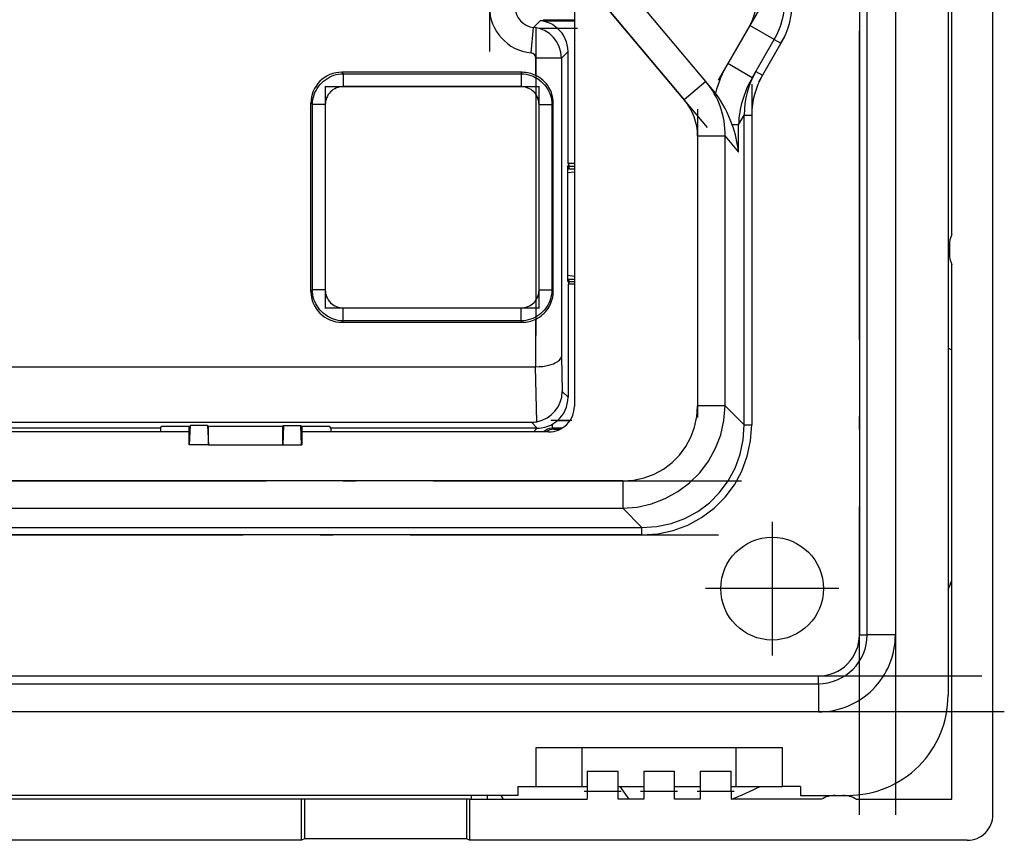
# Model space of a CAD drawing. Extents: x 0 to 420, y 0 to 297.
# Drawn here: x 268 to 306, y 78 to 110 of the extents above; entities that cross this region are included whole.
import ezdxf

# ---------------------------------------------------------------- set-up
doc = ezdxf.new("R2010")
doc.units = 0
doc.linetypes.add('DASHDOT', pattern=[18.5, 12, -3, 0.5, -3])
doc.layers.get('0').update_dxf_attribs({"linetype": 'CONTINUOUS'})

msp = doc.modelspace()

# ---------------------------------------------------------------- linework, layer by layer
at = {"color": 7, "linetype": 'DASHDOT'}
for p, q in [((300.719818, 79.360825), (300.719818, 163.360825)), ((302.119812, 163.36087), (302.119812, 79.360268)), ((286.315735, 129.93631), (286.315735, 109.066452)), ((294.808899, 106.10791), (288.032196, 114.184052)), ((296.82373, 110.735245), (295.219513, 107.956673)), ((288.115723, 110.018623), (288.115723, 95.596092)), ((289.743866, 109.971436), (288.255554, 109.971436)), ((296.796936, 107.888855), (297.814026, 109.650497)), ((279.922882, 107.726974), (279.922882, 99.066269)), ((288.246399, 99.06707), (288.246399, 107.726669)), ((296.525635, 107.806305), (296.525635, 93.328369)), ((279.930023, 107.704819), (288.239227, 107.704819)), ((294.41983, 106.828835), (294.41983, 94.228729)), ((279.930023, 99.088913), (288.239227, 99.088913)), ((289.518158, 94.703064), (288.698151, 94.703064)), ((228.621918, 92.360825), (297.217712, 92.360825)), ((297.319824, 90.760818), (297.319824, 85.560822)), ((227.729279, 90.25502), (298.110382, 90.25502)), ((299.91983, 88.16082), (294.719818, 88.16082)), ((219.479828, 84.760818), (306.359833, 84.760818)), ((306.359863, 83.360825), (219.479279, 83.360825)), ((291.43988, 80.260818), (289.999268, 80.260818)), ((293.639862, 80.260818), (292.19928, 80.260818)), ((295.839874, 80.260818), (294.399261, 80.260818))]:
    msp.add_line(p, q, dxfattribs=at)
at = {"color": 7}
for p, q in [((305.917206, 79.362068), (305.917206, 163.359573)), ((304.16983, 158.710815), (304.16983, 84.010818)), ((300.719818, 156.360825), (300.719818, 86.360825)), ((301.019836, 86.360825), (301.019836, 156.360825)), ((302.119812, 156.360825), (302.119812, 86.360825)), ((304.319824, 101.946709), (304.319824, 140.774933)), ((294.738647, 107.902908), (289.78775, 113.803185)), ((288.945099, 113.096115), (293.895996, 107.195847)), ((289.619812, 111.187599), (289.619812, 95.260818)), ((288.035309, 110.0103), (288.300323, 110.275299)), ((288.380066, 110.262665), (288.300323, 110.275299)), ((288.300323, 110.275299), (288.380066, 110.271339)), ((288.419556, 110.310822), (288.380066, 110.271339)), ((288.380066, 110.271339), (289.619812, 110.271339)), ((288.380066, 110.271339), (288.380066, 110.262665)), ((288.419556, 110.310822), (289.619781, 110.310822)), ((296.451874, 110.091194), (295.591339, 108.600723)), ((297.40451, 109.541199), (296.451874, 110.091194)), ((287.93573, 109.015678), (288.035309, 110.0103)), ((289.619812, 109.971436), (288.969269, 109.971436)), ((296.543976, 108.05072), (297.40451, 109.541199)), ((297.664307, 109.391197), (296.946655, 108.148155)), ((297.40451, 109.541199), (297.664307, 109.391197)), ((289.372681, 109.074051), (289.115387, 108.816742)), ((289.372681, 104.7061), (289.372681, 109.074051)), ((288.115723, 108.14164), (288.115723, 108.816742)), ((289.115387, 108.816742), (288.115723, 108.816742)), ((289.115387, 108.816742), (289.115387, 97.204994)), ((296.543976, 108.05072), (295.591339, 108.600723)), ((287.590454, 108.262741), (280.56424, 108.262741)), ((280.56424, 108.262741), (280.622467, 108.204514)), ((280.622467, 108.204514), (287.546814, 108.204514)), ((280.622467, 108.204514), (280.622467, 107.704819)), ((287.546814, 108.204514), (287.590454, 108.262741)), ((287.546814, 108.204514), (287.546814, 107.704819)), ((296.686829, 108.298157), (296.946655, 108.148155)), ((294.738647, 107.902908), (293.895996, 107.195847)), ((295.000549, 107.59079), (294.738647, 107.902908)), ((287.546814, 107.704819), (280.622467, 107.704819)), ((279.36496, 99.730263), (279.36496, 107.063477)), ((279.423187, 107.005249), (279.36496, 107.063477)), ((279.423187, 99.78849), (279.423187, 107.005249)), ((279.922882, 107.005249), (279.423187, 107.005249)), ((279.922882, 107.005249), (279.922882, 99.78849)), ((288.246399, 107.005035), (288.746216, 107.005035)), ((288.246399, 99.788704), (288.246399, 107.005035)), ((288.796783, 107.072464), (288.746216, 107.005035)), ((288.746216, 107.005035), (288.746216, 99.788704)), ((288.796783, 99.721275), (288.796783, 107.072464)), ((296.013733, 106.218643), (296.233795, 106.599808)), ((296.233795, 94.53537), (296.233795, 106.599808)), ((296.233795, 106.599808), (296.525635, 106.599808)), ((296.525635, 106.599808), (296.525635, 94.53537)), ((296.013733, 106.218643), (295.767334, 106.218643)), ((296.013733, 105.154572), (296.013733, 106.218643)), ((294.41983, 105.778824), (294.41983, 95.279236)), ((295.489899, 105.778824), (294.41983, 105.778824)), ((295.489899, 105.778824), (296.013733, 105.154572)), ((295.489899, 95.279236), (295.489899, 105.778824)), ((289.372681, 104.7061), (289.401245, 104.651581)), ((289.619812, 104.7061), (289.372681, 104.7061)), ((289.347809, 104.581154), (289.401245, 104.652405)), ((289.347809, 104.581154), (289.347809, 100.140488)), ((289.347809, 104.510666), (289.619843, 104.510666)), ((289.347809, 104.357582), (289.619812, 104.391876)), ((289.401245, 104.651581), (289.423767, 104.608597)), ((289.423767, 104.608597), (289.619843, 104.608597)), ((289.423767, 104.510666), (289.423767, 104.608597)), ((304.219818, 101.510818), (304.219818, 101.210823)), ((304.319824, 79.960823), (304.319824, 100.774933)), ((289.347809, 100.364059), (289.619812, 100.329773)), ((289.347809, 100.210983), (289.619843, 100.210983)), ((289.347809, 100.140488), (289.401245, 100.069244)), ((289.401245, 100.070061), (289.372681, 100.015541)), ((289.423767, 100.113045), (289.401245, 100.070061)), ((289.423767, 100.113045), (289.423767, 100.210983)), ((289.423767, 100.113045), (289.619843, 100.113045)), ((279.36496, 99.730263), (279.423187, 99.78849)), ((279.922882, 99.78849), (279.423187, 99.78849)), ((288.246399, 99.788704), (288.746216, 99.788704)), ((288.746216, 99.788704), (288.796783, 99.721275)), ((289.372681, 100.015541), (289.372681, 95.610413)), ((289.619812, 100.015541), (289.372681, 100.015541)), ((280.622467, 99.088913), (287.546814, 99.088913)), ((280.622467, 98.589218), (280.622467, 99.088913)), ((287.546814, 98.589218), (287.546814, 99.088913)), ((280.622467, 98.589218), (280.56424, 98.530991)), ((280.56424, 98.530991), (287.590454, 98.530991)), ((287.546814, 98.589218), (280.622467, 98.589218)), ((287.590454, 98.530991), (287.546814, 98.589218)), ((288.115723, 96.79847), (288.115723, 98.6521)), ((304.316071, 97.444565), (304.16983, 97.527847)), ((289.115387, 97.204994), (289.150391, 95.83271)), ((239.531357, 96.798431), (288.108307, 96.798431)), ((288.108307, 96.798431), (288.115723, 96.798431)), ((288.162872, 94.659019), (288.108307, 96.798431)), ((289.150391, 95.83271), (289.372681, 95.610413)), ((295.489899, 95.279236), (294.41983, 95.279236)), ((296.233795, 94.53537), (295.489899, 95.279236)), ((288.957916, 94.703064), (289.449829, 94.703064)), ((273.504364, 94.41082), (265.265106, 94.41082)), ((266.788574, 94.638535), (287.945404, 94.638535)), ((273.504364, 94.41082), (273.54364, 94.469742)), ((273.504364, 94.41082), (273.504364, 94.260818)), ((274.6091, 94.469742), (273.54364, 94.469742)), ((274.6091, 94.469742), (274.627441, 94.451408)), ((274.669739, 94.514885), (274.627441, 94.451408)), ((274.627441, 93.760818), (274.627441, 94.451408)), ((274.641388, 93.760818), (274.669739, 94.514885)), ((275.341492, 94.514885), (274.669739, 94.514885)), ((275.341492, 94.514885), (275.369812, 94.472359)), ((275.341492, 94.514885), (275.369812, 93.760818)), ((278.269836, 94.472359), (275.369812, 94.472359)), ((275.369812, 93.760818), (275.369812, 94.472359)), ((278.298187, 94.514885), (278.269836, 94.472359)), ((278.298187, 94.514885), (278.269836, 93.760818)), ((278.269836, 93.760818), (278.269836, 94.472359)), ((278.298187, 94.514885), (278.96991, 94.514885)), ((279.012207, 94.451408), (278.96991, 94.514885)), ((278.99826, 93.760818), (278.96991, 94.514885)), ((279.012207, 94.451408), (279.030548, 94.469742)), ((279.012207, 94.451408), (279.012207, 93.760818)), ((280.096008, 94.469742), (279.030548, 94.469742)), ((280.135284, 94.41082), (280.096008, 94.469742)), ((288.148743, 94.41082), (280.135284, 94.41082)), ((280.135284, 94.41082), (280.135284, 94.260818)), ((288.173126, 94.410805), (287.945404, 94.638535)), ((288.148743, 94.41082), (288.173126, 94.41082)), ((288.766998, 94.403168), (288.766998, 94.566742)), ((289.134064, 94.403168), (288.766998, 94.403168)), ((288.766998, 94.403168), (288.804504, 94.375076)), ((288.804504, 94.375076), (288.819672, 94.363686)), ((288.819672, 94.363686), (289.061584, 94.363693)), ((296.233795, 94.53537), (296.525635, 94.53537)), ((274.627441, 94.260818), (248.712219, 94.260818)), ((288.619812, 94.260818), (279.012207, 94.260818)), ((274.641388, 93.760818), (274.627441, 93.760818)), ((275.369812, 93.760818), (274.641388, 93.760818)), ((275.369812, 93.760818), (278.269836, 93.760818)), ((278.269836, 93.760818), (278.99826, 93.760818)), ((278.99826, 93.760818), (279.012207, 93.760818)), ((291.501404, 92.360825), (234.338242, 92.360825)), ((291.501404, 92.360825), (291.501404, 91.290733)), ((234.338242, 91.290733), (291.501404, 91.290733)), ((291.501404, 91.290733), (292.24527, 90.54686)), ((233.59436, 90.54686), (292.24527, 90.54686)), ((292.24527, 90.25502), (292.24527, 90.54686)), ((292.24527, 90.25502), (233.59436, 90.25502)), ((300.719818, 86.360825), (301.019836, 86.360825)), ((302.119812, 86.360825), (301.019836, 86.360825)), ((226.719818, 84.760818), (299.119812, 84.760818)), ((299.119812, 84.460823), (299.119812, 84.760818)), ((226.719818, 84.460823), (299.119812, 84.460823)), ((299.119812, 84.460823), (299.119812, 83.360825)), ((299.119812, 83.360825), (226.719818, 83.360825)), ((288.119812, 81.960823), (288.119812, 80.460823)), ((297.719818, 81.960823), (288.119812, 81.960823)), ((289.91983, 80.460823), (289.91983, 81.960823)), ((295.91983, 80.460823), (295.91983, 81.960823)), ((297.719818, 80.460823), (297.719818, 81.960823)), ((290.119812, 81.060822), (290.119812, 80.260818)), ((290.119812, 81.060822), (291.319824, 81.060822)), ((291.319824, 80.260818), (291.319824, 81.060822)), ((292.319824, 81.060822), (292.319824, 80.260818)), ((292.319824, 81.060822), (293.519836, 81.060822)), ((293.519836, 80.260818), (293.519836, 81.060822)), ((294.519836, 81.060822), (294.519836, 80.260818)), ((294.519836, 81.060822), (295.719818, 81.060822)), ((295.719818, 80.260818), (295.719818, 81.060822)), ((287.41983, 80.460823), (287.41983, 80.110825)), ((287.41983, 80.460823), (288.119812, 80.460823)), ((288.119812, 80.460823), (289.91983, 80.460823)), ((289.91983, 80.460823), (290.119812, 80.460823)), ((291.319824, 80.260818), (290.119812, 80.260818)), ((290.119812, 80.260818), (290.119812, 79.960823)), ((291.319824, 80.460823), (292.319824, 80.460823)), ((291.319824, 79.960823), (291.319824, 80.260818)), ((291.756958, 79.960518), (291.409271, 80.460823)), ((293.519836, 80.260818), (292.319824, 80.260818)), ((292.319824, 80.260818), (292.319824, 79.960823)), ((293.519836, 80.460823), (294.519836, 80.460823)), ((293.519836, 79.960823), (293.519836, 80.260818)), ((295.719818, 80.260818), (294.519836, 80.260818)), ((294.519836, 80.260818), (294.519836, 79.960823)), ((295.719818, 80.460823), (295.91983, 80.460823)), ((295.719818, 80.260818), (295.719818, 79.960823)), ((295.91983, 80.460823), (297.719818, 80.460823)), ((298.41983, 80.460823), (297.719818, 80.460823)), ((298.41983, 80.460823), (298.41983, 80.110825)), ((287.41983, 80.110825), (238.41983, 80.110825)), ((279.001068, 79.960823), (246.838577, 79.960823)), ((279.001068, 78.363441), (279.001068, 79.960823)), ((279.113586, 79.960823), (279.001068, 79.960823)), ((279.113586, 79.960823), (279.113586, 78.426331)), ((285.423889, 79.960823), (279.113586, 79.960823)), ((285.423889, 79.960823), (285.423889, 78.426331)), ((285.536377, 79.960823), (285.423889, 79.960823)), ((285.536377, 79.960823), (290.119812, 79.960823)), ((285.536377, 79.960823), (285.536377, 78.363441)), ((285.619812, 79.960823), (285.619812, 80.110825)), ((286.219818, 80.110825), (286.219818, 79.960823)), ((286.85495, 79.961166), (286.768372, 80.110779)), ((292.319824, 79.960823), (291.319824, 79.960823)), ((294.519836, 79.960823), (293.519836, 79.960823)), ((299.243042, 79.960823), (295.719818, 79.960823)), ((298.41983, 80.110825), (300.269836, 80.110825)), ((299.619812, 80.110825), (299.619812, 80.09951)), ((300.219818, 80.09951), (300.219818, 80.110825)), ((300.596619, 79.960823), (304.319824, 79.960823)), ((279.001068, 78.363441), (246.838577, 78.363441)), ((279.113586, 78.426331), (279.001068, 78.363441)), ((285.423889, 78.426331), (279.113586, 78.426331)), ((285.536377, 78.363441), (285.423889, 78.426331)), ((304.918579, 78.363441), (285.536377, 78.363441))]:
    msp.add_line(p, q, dxfattribs=at)
for points in [[(279.423187, 107.005249), (279.424225, 107.053757), (279.427246, 107.10202), (279.439209, 107.197548), (279.458893, 107.291313), (279.486053, 107.38282), (279.520355, 107.471588), (279.561523, 107.557175), (279.608368, 107.637825), (279.661163, 107.714592), (279.719604, 107.787109), (279.783356, 107.854988), (279.85199, 107.917885), (279.925201, 107.975433), (280.002869, 108.027451), (280.084351, 108.073402), (280.169312, 108.112968), (280.257263, 108.145813), (280.347839, 108.171646), (280.440552, 108.190186), (280.530975, 108.200882), (280.622467, 108.204514)], [(287.546814, 108.204514), (287.595306, 108.203491), (287.643585, 108.20047), (287.739136, 108.188507), (287.832916, 108.168831), (287.924438, 108.141685), (288.013245, 108.107376), (288.098816, 108.066208), (288.179504, 108.019363), (288.256287, 107.966537), (288.328796, 107.908081), (288.396698, 107.844345), (288.459595, 107.775681), (288.517151, 107.702454), (288.569183, 107.624786), (288.615143, 107.543274), (288.654694, 107.458305), (288.687561, 107.370308), (288.713379, 107.279716), (288.731903, 107.186981), (288.742615, 107.09655), (288.746216, 107.005035)], [(288.796783, 107.072464), (288.793793, 107.156006), (288.784851, 107.238914), (288.77005, 107.320618), (288.749603, 107.400604), (288.723694, 107.478424), (288.698395, 107.540764), (288.669983, 107.600716), (288.629211, 107.674248), (288.584412, 107.743164), (288.534698, 107.809174), (288.493408, 107.857574), (288.448456, 107.904953), (288.3992, 107.951492), (288.347229, 107.995422), (288.274048, 108.049576), (288.196655, 108.098473), (288.115723, 108.14164)], [(280.622467, 98.589218), (280.573944, 98.590248), (280.525696, 98.593277), (280.430176, 98.605247), (280.336395, 98.624931), (280.244904, 98.652069), (280.156128, 98.686386), (280.070526, 98.727547), (279.989899, 98.774384), (279.913116, 98.827202), (279.840607, 98.885643), (279.772736, 98.949371), (279.709839, 99.018021), (279.652283, 99.091232), (279.60025, 99.168884), (279.554321, 99.250374), (279.51474, 99.335327), (279.481903, 99.423302), (279.456055, 99.513878), (279.437531, 99.606583), (279.426819, 99.696991), (279.423187, 99.78849)], [(288.746216, 99.788704), (288.745209, 99.740189), (288.742188, 99.69191), (288.730225, 99.596359), (288.710541, 99.502579), (288.683411, 99.411049), (288.649109, 99.322258), (288.607941, 99.236649), (288.561096, 99.155983), (288.50827, 99.079201), (288.449829, 99.006668), (288.386078, 98.938774), (288.317413, 98.87587), (288.244202, 98.818298), (288.166534, 98.766281), (288.085022, 98.720322), (288.000061, 98.680748), (287.912048, 98.647903), (287.821472, 98.62207), (287.728729, 98.603539), (287.638306, 98.592842), (287.546814, 98.589218)], [(288.115723, 98.6521), (288.187958, 98.690247), (288.257355, 98.732941), (288.323578, 98.779907), (288.386261, 98.830833), (288.445129, 98.885475), (288.499634, 98.9431), (288.550079, 99.003975), (288.596283, 99.067863), (288.638123, 99.134537), (288.675385, 99.203773), (288.708008, 99.275436), (288.735809, 99.349419), (288.758636, 99.425591), (288.776306, 99.503693), (288.788605, 99.583328), (288.794739, 99.652084), (288.796783, 99.721275)], [(288.115723, 96.79847), (288.24826, 96.803474), (288.379028, 96.815651), (288.506042, 96.83493), (288.567413, 96.847191), (288.627045, 96.861145), (288.717957, 96.886932), (288.802307, 96.916779), (288.878876, 96.950424), (288.946503, 96.987564), (288.976624, 97.007317), (289.004089, 97.027794), (289.041534, 97.061172), (289.071716, 97.095886), (289.094269, 97.131653), (289.108887, 97.168137), (289.113159, 97.186539), (289.115387, 97.204994)], [(291.501373, 92.360832), (291.923187, 92.390099), (292.333832, 92.477409), (292.725494, 92.621056), (293.090851, 92.818321), (293.422821, 93.065483), (293.715118, 93.357826), (293.962311, 93.689812), (294.159576, 94.055107), (294.303253, 94.4468), (294.390533, 94.857445), (294.41983, 95.279243)], [(291.501373, 91.290733), (292.070526, 91.338097), (292.625702, 91.463432), (293.156403, 91.664391), (293.652496, 91.937126), (294.104645, 92.276497), (294.504181, 92.676018), (294.843536, 93.128136), (295.116241, 93.62426), (295.31723, 94.15493), (295.442535, 94.710106), (295.489899, 95.279243)], [(292.24527, 90.255028), (292.863922, 90.297966), (293.466217, 90.426003), (294.04068, 90.636696), (294.576447, 90.926033), (295.063385, 91.288536), (295.492096, 91.717293), (295.854645, 92.204185), (296.143951, 92.739967), (296.354645, 93.314445), (296.482697, 93.91674), (296.525604, 94.535362)], [(292.24527, 90.546867), (292.823761, 90.584892), (293.386627, 90.702538), (293.923126, 90.897606), (294.423248, 91.166359), (294.877411, 91.503716), (295.276947, 91.903236), (295.614288, 92.357368), (295.883026, 92.857475), (296.078094, 93.394051), (296.19577, 93.956902), (296.233795, 94.535362)]]:
    msp.add_lwpolyline(points, dxfattribs=at)
msp.add_circle((297.319824, 88.16082), 2, dxfattribs=at)
for centre, radius, start, end in [((288.114807, 110.805817), 1.79907, 179.990948, 264.286954), ((288.113953, 110.804977), 0.798552, 179.918917, 264.347893), ((294.719818, 111.091202), 2, 329.999999, 360), ((294.719818, 111.091202), 3.1, 329.999999, 360), ((294.719818, 111.091202), 3.4, 329.999999, 0), ((288.145691, 109.047424), 1.2377, 48.289256, 79.083461), ((287.914978, 108.815933), 1.200415, 0.038839, 84.246442), ((288.173126, 109.074173), 1.199552, 359.994086, 48.417678), ((287.915771, 108.816742), 0.199936, 359.999951, 84.274535), ((299.815674, 106.15995), 4.878739, 149.981187, 164.642898), ((280.563904, 107.063805), 1.198913, 89.984211, 180.015827), ((287.590515, 107.063293), 1.199445, 64.0315, 90.002475), ((299.585754, 106.613625), 3.352437, 149.839502, 180.236156), ((299.635345, 106.583855), 3.110236, 149.808848, 179.706102), ((292.288818, 105.840652), 3.201998, 358.893408, 40.090588), ((299.92627, 106.075638), 3.916036, 149.717337, 177.906661), ((280.622253, 107.005455), 0.699348, 89.983569, 180.017289), ((287.546844, 107.005295), 0.699519, 359.978689, 90.004524), ((292.300354, 105.325035), 3.52488, 37.11479, 40.000074), ((291.321564, 104.646912), 4.715429, 19.470289, 36.49686), ((292.205048, 105.763611), 2.215462, 0.393575, 40.264447), ((291.157532, 104.590141), 4.888963, 6.629662, 19.456706), ((305.219818, 101.510818), 1, 154.158066, 180.000005), ((305.219818, 101.210823), 1, 179.999995, 205.841934), ((280.563904, 99.729935), 1.198913, 179.984214, 270.015823), ((280.622253, 99.788292), 0.699348, 179.983572, 270.017292), ((287.546844, 99.788437), 0.699519, 269.996337, 0.022171), ((287.590515, 99.730438), 1.199445, 269.997525, 295.9685), ((287.939941, 95.850197), 1.211321, 280.600321, 359.172504), ((288.173126, 95.610283), 1.199545, 310.860621, 0.006049), ((288.619812, 95.260818), 1, 269.999997, 0), ((288.12912, 95.661697), 1.267224, 300.222997, 310.845014), ((287.945648, 95.80072), 1.162187, 269.987471, 280.772626), ((288.778351, 93.890388), 0.813936, 140.423061, 152.896844), ((288.191071, 95.55481), 1.14373, 269.101028, 300.236507), ((288.766541, 93.903343), 0.499821, 89.949001, 134.337349), ((288.819611, 93.863693), 0.499988, 89.99363, 127.413573), ((290.09079, 94.318558), 15.378733, 336.276077, 337.700298), ((299.119812, 86.360825), 1.6, 269.999997, 360), ((299.119812, 86.360825), 1.9, 269.999997, 360), ((299.119812, 86.360825), 3, 269.999997, 0), ((300.269836, 84.010818), 3.9, 269.999997, 0), ((289.954437, 94.329742), 15.488685, 291.922938, 296.435411), ((299.769836, 79.110825), 1, 90.000003, 121.788324), ((300.069824, 79.110825), 1, 58.211667, 90.000003), ((304.919189, 79.361458), 0.997973, 269.964829, 0.035174)]:
    msp.add_arc(centre, radius, start, end, dxfattribs=at)

doc.saveas('drawing.dxf')
